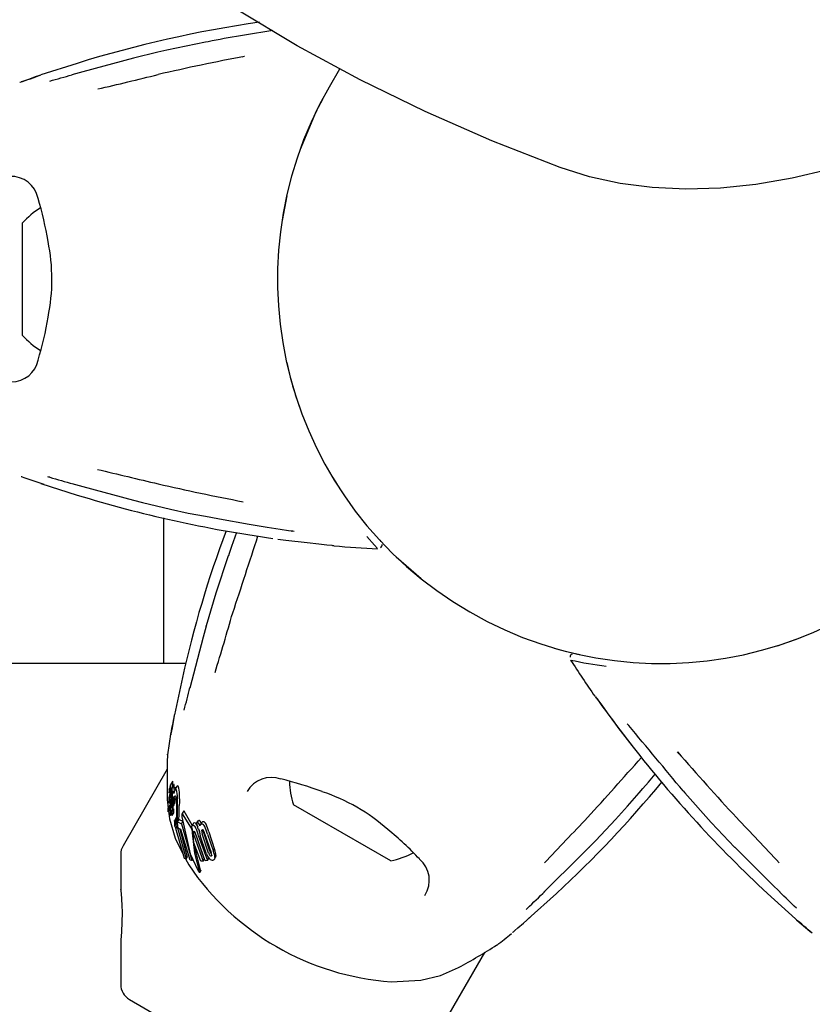
# Model space of a CAD drawing. Units: centimetres. Extents: x 6.03 to 13.71, y 5.01 to 14.4.
# Drawn here: x 9.64 to 9.73, y 11.15 to 11.26 of the extents above; entities that cross this region are included whole.
import ezdxf

# ---------------------------------------------------------------- set-up
doc = ezdxf.new("R2010")
doc.units = ezdxf.units.CM
doc.styles.add('SLDTEXTSTYLE0', font='TXT', dxfattribs={"width": 0.75})
doc.dimstyles.new('SLDDIMSTYLE2', dxfattribs={"dimtxt": 0.15875, "dimasz": 0.08, "dimexe": 0, "dimexo": 0.0625, "dimgap": 0.0396875, "dimtad": 2, "dimdec": 0, "dimlfac": 100, "dimrnd": 1e-09, "dimzin": 12, "dimdsep": 46, "dimtxsty": 'SLDTEXTSTYLE0', "dimblk1": 'DOT', "dimblk2": 'DOT', "dimsah": 1, "dimcen": 0.09, "dimse1": 1, "dimse2": 1, "dimadec": 0, "dimazin": 3, "dimtfac": 1, "dimtdec": 0, "dimtofl": 0, "dimtmove": 0, "dimatfit": 3, "dimldrblk": 'DOT', "dimfxl": 1, "dimfrac": 2, "dimtolj": 1, "dimtzin": 12, "dimarcsym": 0})
doc.dimstyles.new('SLDDIMSTYLE3', dxfattribs={"dimtxt": 0.15875, "dimasz": 0.25, "dimexe": 0, "dimexo": 0.0625, "dimgap": 0.0396875, "dimtad": 2, "dimdec": 0, "dimlfac": 100, "dimrnd": 1e-09, "dimzin": 12, "dimdsep": 46, "dimtxsty": 'SLDTEXTSTYLE0', "dimsah": 1, "dimcen": 0, "dimadec": 0, "dimazin": 3, "dimtfac": 1, "dimtdec": 0, "dimtofl": 0, "dimtmove": 0, "dimatfit": 3, "dimfxl": 1, "dimfrac": 2, "dimtolj": 1, "dimtzin": 12, "dimarcsym": 0})

# ---------------------------------------------------------------- blocks, each defined once
blk = doc.blocks.new('_Dot')
at = {"color": 0, "linetype": 'ByBlock', "lineweight": -2}
blk.add_line((-0.5, 0), (-1, 0), dxfattribs=at)
at = {"color": 0, "linetype": 'ByBlock', "const_width": 0.5}
blk.add_lwpolyline([(-0.25, 0, 1), (0.25, 0, 1)], format="xyb", close=True, dxfattribs=at)
blk = doc.blocks.new('_D_4')
at = {"color": 7, "linetype": 'Continuous', "lineweight": 0}
blk.add_line((12.1287263637, 14.1878293385), (7.3069480648, 14.1878293385), dxfattribs=at)
at = {"color": 7, "linetype": 'Continuous', "lineweight": 18, "xscale": 0.08, "yscale": 0.08, "rotation": 180}
blk.add_blockref('_Dot', (7.3069480648, 14.1878293385), dxfattribs=at)
at = {"color": 7, "linetype": 'Continuous', "lineweight": 18, "xscale": 0.08, "yscale": 0.08}
blk.add_blockref('_Dot', (12.1287263637, 14.1878293385), dxfattribs=at)
at = {"color": 7, "linetype": 'Continuous', "lineweight": 18, "insert": (9.5418892971, 14.392468819), "char_height": 0.15875, "attachment_point": 1, "style": 'SLDTEXTSTYLE0'}
blk.add_mtext('482', dxfattribs=at)
blk = doc.blocks.new('_D_12')
at = {"color": 7, "linetype": 'Continuous', "lineweight": 0}
blk.add_line((9.7868404858, 13.0749275485), (9.6256514506, 11.2490285658), dxfattribs=at)
at = {"color": 7, "linetype": 'Continuous', "lineweight": 18}
blk.add_solid([(9.7868404858, 13.0749275485), (9.7250111251, 12.8294135363), (9.8047012062, 12.8223785539)], dxfattribs=at)
at = {"color": 7, "linetype": 'Continuous', "lineweight": 18, "insert": (9.4873473076, 11.996080685), "char_height": 0.15875, "attachment_point": 1, "rotation": 84.95504859072653, "style": 'SLDTEXTSTYLE0'}
blk.add_mtext('183', dxfattribs=at)

msp = doc.modelspace()

# ---------------------------------------------------------------- linework, layer by layer
at = {"color": 7, "linetype": 'Continuous', "lineweight": 25}
for p, q in [((9.6621118733, 11.261505444), (9.6618167269, 11.2614462185)), ((9.6563076118, 11.2602811224), (9.6535091881, 11.2596059884)), ((9.6660570648, 11.2597500992), (9.6663368992, 11.2598113102)), ((9.64696273, 11.2589980685), (9.6427869276, 11.2576499011)), ((9.6773066214, 11.2583320268), (9.6761066214, 11.2562535658)), ((9.6403718694, 11.2568061951), (9.6403389829, 11.2567988871)), ((9.6712088962, 11.2436664452), (9.6706747739, 11.2408292696)), ((9.6406514506, 11.2311501928), (9.6406514506, 11.2405285658)), ((9.6406514506, 11.2275285658), (9.6406514506, 11.2311501928)), ((9.676499139, 11.2111371624), (9.6770469695, 11.2102830791)), ((9.6427869276, 11.2104072305), (9.64696273, 11.2090590631)), ((9.6569463674, 11.2064120874), (9.6569463674, 11.1895785658)), ((9.6618162167, 11.2066057455), (9.6624529528, 11.2064830966)), ((9.6645609874, 11.2023096974), (9.6644646885, 11.2020244315)), ((9.6838795114, 11.2019043546), (9.68674853, 11.1993872998)), ((9.6627191503, 11.1966708988), (9.6619046412, 11.1939098919)), ((9.7279510795, 11.1916305716), (9.7306752067, 11.1925865959)), ((9.6595588948, 11.1895785658), (8.7696440064, 11.1895785658)), ((9.6591578666, 11.1879364668), (9.6582375127, 11.1836460321)), ((9.6577606544, 11.1811326773), (9.65775054, 11.1811005428)), ((9.7165981422, 11.1791271278), (9.7164052147, 11.179338866)), ((9.6573867959, 11.1773298768), (9.6522846613, 11.1684927204)), ((9.6577477449, 11.1754944168), (9.6577194814, 11.1753950147)), ((9.6579931983, 11.1759254885), (9.6577555613, 11.1755138892)), ((9.658162507, 11.1755458626), (9.6579273805, 11.1751386115)), ((9.6584952906, 11.1753294692), (9.6582616357, 11.1749247671)), ((9.6576039011, 11.1746194899), (9.6577188836, 11.1748186453)), ((9.657727625, 11.1745784903), (9.6576799015, 11.1744958308)), ((9.6577051071, 11.1748761604), (9.6577057973, 11.1748743844)), ((9.6577734291, 11.1741921582), (9.6578692065, 11.1743580494)), ((9.6579819734, 11.1743848445), (9.6579669854, 11.1743097888)), ((9.7119577023, 11.1746038132), (9.7123822778, 11.1750939073)), ((9.7170505648, 11.1748328193), (9.7172494288, 11.1746068278)), ((9.657400483, 11.1738476816), (9.657516797, 11.1728292685)), ((9.6577618073, 11.1733115861), (9.6575574684, 11.1729576607)), ((9.6575789294, 11.1738580268), (9.6575791764, 11.1738616441)), ((9.6575941379, 11.1727583606), (9.6577587321, 11.173043446)), ((9.6576054768, 11.1734183508), (9.6578252514, 11.1737990117)), ((9.6576960678, 11.173832257), (9.6576732414, 11.1736950244)), ((9.6577006213, 11.1738614393), (9.6576960678, 11.173832257)), ((9.6577497207, 11.1729208326), (9.6577119833, 11.1728554695)), ((9.6577786988, 11.1732772785), (9.6578091615, 11.1735872734)), ((9.6578004453, 11.1727827454), (9.6579554541, 11.1730512286)), ((9.6578091615, 11.1735872734), (9.6578098218, 11.1735932418)), ((9.6578416839, 11.1733339689), (9.6578158445, 11.1730268595)), ((9.6578158445, 11.1730268595), (9.6579769589, 11.1733059179)), ((9.657927476, 11.1738336051), (9.6579846635, 11.1739326567)), ((9.657935568, 11.1738649592), (9.6579411751, 11.17389356)), ((9.6579757225, 11.1732962864), (9.6579780206, 11.1733141879)), ((9.657982414, 11.1728715954), (9.6581862528, 11.1732246547)), ((9.6580811064, 11.1736340792), (9.6579969601, 11.1729709307)), ((9.6579969601, 11.1729709307), (9.65820387, 11.1733293091)), ((9.6580385117, 11.1738649427), (9.6580387781, 11.1738689506)), ((9.6580811064, 11.1736340792), (9.6583055493, 11.1740228256)), ((9.6580842892, 11.173662989), (9.6580811064, 11.1736340792)), ((9.6580842892, 11.173662989), (9.6583092834, 11.1740526905)), ((9.6581245451, 11.1738733387), (9.6580842892, 11.173662989)), ((9.6582795679, 11.1738592545), (9.65820387, 11.1733293091)), ((9.6582795679, 11.1738592545), (9.6583055493, 11.1740228256)), ((9.6585785707, 11.173911506), (9.6585757631, 11.1740327951)), ((9.6832556158, 11.1667359872), (9.6719972855, 11.1732359872)), ((9.65754149, 11.1723970898), (9.6576795816, 11.1726362714)), ((9.6577450217, 11.1728688111), (9.6577460481, 11.1728671976)), ((9.6577572086, 11.1719741506), (9.6579149428, 11.1722473542)), ((9.6577818824, 11.1721823065), (9.6578202556, 11.1722487708)), ((9.6578228069, 11.1722513139), (9.6580133478, 11.1725813404)), ((9.6579167733, 11.1723453204), (9.6579244236, 11.1724022735)), ((9.6581274371, 11.1727662146), (9.6579328919, 11.1724292524)), ((9.6579728605, 11.1719738287), (9.6581578368, 11.1722942171)), ((9.65929987, 11.1725222486), (9.6591124775, 11.1721976752)), ((9.6601911504, 11.1705022311), (9.6591555247, 11.1721729569)), ((9.6602932045, 11.1708735648), (9.6593424762, 11.1724967664)), ((9.6584435144, 11.171737303), (9.6582684773, 11.17143413)), ((9.6582693157, 11.1714336459), (9.6582745159, 11.1714422862)), ((9.6582789364, 11.1710052497), (9.6584471444, 11.1712965946)), ((9.6584443568, 11.1717368166), (9.6584496964, 11.1717457077)), ((9.6584650986, 11.1706475933), (9.6586136, 11.1709048052)), ((9.6585305749, 11.170709196), (9.6586194018, 11.1708630487)), ((9.6585305749, 11.170709196), (9.6595909778, 11.1669329166)), ((9.6585844247, 11.1711147839), (9.6585925527, 11.171234467)), ((9.658669415, 11.1705030972), (9.6585844247, 11.1711147839)), ((9.6585925527, 11.171234467), (9.6587640233, 11.1715314628)), ((9.6585925527, 11.171234467), (9.6590514445, 11.1710256787)), ((9.6587640233, 11.1715314628), (9.6592191154, 11.1713160932)), ((9.6590514445, 11.1710256787), (9.6592191154, 11.1713160932)), ((9.6590514445, 11.1710256787), (9.6602574634, 11.1667614416)), ((9.6603860632, 11.1710344007), (9.6602242341, 11.1707541045)), ((9.6608380254, 11.1711315348), (9.6610035974, 11.1714183139)), ((9.6608380254, 11.1711315348), (9.6608666408, 11.1711352816)), ((9.6609659452, 11.1703988767), (9.6608380254, 11.1711315348)), ((9.660867873, 11.1708006354), (9.66091867, 11.1706696441)), ((9.6610035974, 11.1714183139), (9.6610321943, 11.1714220286)), ((9.6613777929, 11.1711438427), (9.6612166907, 11.1708648055)), ((9.6584068405, 11.1705740795), (9.6583455483, 11.1705799353)), ((9.6593907845, 11.1670094723), (9.6584042791, 11.1704730554)), ((9.6589648865, 11.1703696487), (9.658669415, 11.1705030972)), ((9.6588458274, 11.1704234213), (9.6597170013, 11.1671511955)), ((9.6600438871, 11.1668036228), (9.6589648865, 11.1703696487)), ((9.6604727897, 11.1688054715), (9.6603894862, 11.1698792704)), ((9.6604740835, 11.1697008407), (9.6615366513, 11.1667053152)), ((9.660606552, 11.1700410973), (9.6606230111, 11.169958791)), ((9.6606230111, 11.169958791), (9.6616604733, 11.1669197811)), ((9.6617956348, 11.1667305349), (9.6607261517, 11.169714083)), ((9.6609785927, 11.1704006257), (9.6609659452, 11.1703988767)), ((9.6610160826, 11.1696041617), (9.6620575583, 11.1667663839)), ((9.6618844581, 11.1676317829), (9.6612081986, 11.1696599164)), ((9.6621786483, 11.1676352777), (9.6614435168, 11.1698464492)), ((9.6623080252, 11.167859365), (9.6615924334, 11.1701043803)), ((9.6617221335, 11.1699075607), (9.6624598586, 11.1677008815)), ((9.6620443963, 11.1698251969), (9.6627294301, 11.1678121434)), ((9.6621920388, 11.1700809213), (9.6628595115, 11.1680374511)), ((9.7210129891, 11.1704183422), (9.7229968842, 11.1683324032)), ((9.6583051093, 11.169353347), (9.659254563, 11.1674877408)), ((9.6612883881, 11.1666913099), (9.6604727897, 11.1688054715)), ((9.6520167121, 11.1674927204), (9.6520167121, 11.1634004356)), ((9.6620904399, 11.1672382286), (9.6621814549, 11.166980979)), ((9.6630308491, 11.1673475518), (9.6629808523, 11.1671590637)), ((9.6595909778, 11.1669329166), (9.6593907845, 11.1670094723)), ((9.6595238657, 11.1669585808), (9.6598763979, 11.1662658811)), ((9.6595909778, 11.1669329166), (9.6597170013, 11.1671511955)), ((9.6602574634, 11.1667614416), (9.6600438871, 11.1668036228)), ((9.6602574634, 11.1667614416), (9.6603521065, 11.1669253682)), ((9.6615366513, 11.1667053152), (9.6612883881, 11.1666913099)), ((9.6615366513, 11.1667053152), (9.6616604733, 11.1669197811)), ((9.6620575583, 11.1667663839), (9.6617956348, 11.1667305349)), ((9.6620575583, 11.1667663839), (9.6621814549, 11.166980979)), ((9.6628610142, 11.1669409758), (9.6629854086, 11.1671564332)), ((9.6610026557, 11.165547048), (9.6609818011, 11.1655841058)), ((9.661127633, 11.16552743), (9.6611399542, 11.1654910623)), ((9.6611539654, 11.1653921424), (9.6612708615, 11.1655946124)), ((9.6612716413, 11.1656367623), (9.6612571212, 11.1656940015)), ((9.6991508655, 11.1600246968), (9.702406314, 11.1629669641)), ((9.7267965873, 11.1629669641), (9.7300520357, 11.1600246968)), ((9.6520167121, 11.1576701415), (9.6520167121, 11.1524401616)), ((9.6890041384, 11.1472927204), (9.6941036255, 11.1561252912)), ((9.6832797706, 11.1527539376), (9.6867392388, 11.1529368946)), ((9.6530167121, 11.1507081108), (9.6732361892, 11.1390343902))]:
    msp.add_line(p, q, dxfattribs=at)
at = {"color": 7, "linetype": 'Continuous', "lineweight": 25, "flags": 128}
for points in [[(9.7028354256, 11.2469420219), (9.6949184824, 11.250036615), (9.6872072389, 11.2534172757), (9.6797079228, 11.2570812738), (9.6724265909, 11.2610256501), (9.6653691237, 11.2652472189)], [(9.6618154842, 11.2614548249), (9.657345877, 11.2605316092), (9.6563076118, 11.2602811224)], [(9.6535022712, 11.2595893329), (9.6476311346, 11.2580168567), (9.6463490997, 11.2576499011)], [(9.6535074471, 11.2596122958), (9.6535041144, 11.2596084934), (9.6535022712, 11.2595893329)], [(9.7598699997, 11.2585332277), (9.7556124206, 11.2559192072), (9.7513013967, 11.2535490268), (9.7469574628, 11.2514339763), (9.7426013102, 11.2495841305), (9.7382536887, 11.2480083006), (9.7339353073, 11.2467139928), (9.7296667357, 11.2457073722), (9.7254683064, 11.2449932339), (9.7213600178, 11.2445749793), (9.7173614389, 11.2444546007), (9.7134916161, 11.2446326716), (9.7097689825, 11.2451083437), (9.7062112702, 11.2458793513), (9.7028354256, 11.2469420219)], [(9.6426520546, 11.2576039659), (9.6422568398, 11.257469699), (9.6413371102, 11.2571476696), (9.6406673909, 11.2569088784), (9.6405432242, 11.2568650475), (9.6404999577, 11.256850116), (9.6404950052, 11.2568484497)], [(9.6753589995, 11.2548177465), (9.674632865, 11.2534788784), (9.6727607298, 11.2490337843)], [(9.6404950262, 11.2112086798), (9.6404950162, 11.2112086795), (9.6405082217, 11.2112042007), (9.6405442427, 11.2111917302), (9.6406349703, 11.2111597623), (9.6408302667, 11.2110901991), (9.6412773032, 11.2109307384), (9.6420889185, 11.2106457675), (9.6431093663, 11.2102978886)], [(9.6463490997, 11.2104072305), (9.6476311346, 11.2100402748), (9.6535022712, 11.2084677987)], [(9.6535073876, 11.2084448431), (9.6535041144, 11.2084486381), (9.6535022712, 11.2084677987)], [(9.6535084829, 11.2084502485), (9.6545475692, 11.2081773328), (9.6577817738, 11.2074414503)], [(9.6577817738, 11.2074414503), (9.6598166564, 11.2069784509), (9.6618148591, 11.2065944731)], [(9.6624529528, 11.2064830966), (9.6634451257, 11.206291983), (9.6668888796, 11.2056925492), (9.6689705619, 11.2053582562), (9.6704460977, 11.2051262799), (9.6714060101, 11.2049678657), (9.6717147128, 11.2049106995), (9.6718100622, 11.204890852), (9.6718557295, 11.2048802679), (9.6718581995, 11.2048796493)], [(9.6654216472, 11.2047336184), (9.6648288674, 11.2031032377), (9.6645609874, 11.2023096974)], [(9.6701800347, 11.2039711811), (9.67111219, 11.2038446341), (9.6735735393, 11.2035489282), (9.6749432508, 11.2033984608), (9.6758709737, 11.2033013303), (9.6764128113, 11.2032436784), (9.6764929253, 11.203234253), (9.6765050798, 11.2032326885), (9.6765046398, 11.2032327518)], [(9.6817013254, 11.202876273), (9.6813655067, 11.2032534371), (9.6804801445, 11.2042616714)], [(9.6819635482, 11.2038536635), (9.6821121467, 11.2036929823), (9.6821055093, 11.203700118)], [(9.6644566015, 11.2020276206), (9.663021355, 11.1976953062), (9.6627191503, 11.1966708988)], [(9.6644800737, 11.2020340449), (9.6644594787, 11.2020325761), (9.6644544982, 11.2020280989)], [(9.6619155873, 11.1938955078), (9.6615532838, 11.1926110819), (9.6600185987, 11.1867309636)], [(9.6619155873, 11.1938955078), (9.6618999154, 11.1939066843), (9.661898285, 11.193911463)], [(9.7021420373, 11.1913604803), (9.7033986818, 11.1910134467), (9.7051078558, 11.1906050543)], [(9.7070517815, 11.1855544689), (9.707015396, 11.1855946673), (9.7069929946, 11.1856215029), (9.7069828952, 11.185634044), (9.7069796666, 11.1856381446), (9.7069822678, 11.1856347563), (9.706995215, 11.1856176404), (9.7070261338, 11.1855761526), (9.7071001843, 11.1854754576), (9.7072656009, 11.1852482835), (9.7076403229, 11.1847313139), (9.7082648029, 11.1838741918), (9.7092419123, 11.1825508605), (9.7106218594, 11.1807294815), (9.711146796, 11.1800636546)], [(9.6582098573, 11.1835062611), (9.6581285284, 11.1830968615), (9.6579475492, 11.1821393377), (9.6578194888, 11.1814399481), (9.6577953641, 11.1813105012), (9.6577866619, 11.1812655655), (9.6577856287, 11.1812604434)], [(9.6574369813, 11.1789998089), (9.6574399298, 11.1790667617), (9.6574029143, 11.1780990211), (9.6573741163, 11.1767248285), (9.6573769448, 11.1749436148), (9.657400483, 11.1738476816)], [(9.7123822778, 11.1750939073), (9.7130438734, 11.1758575974), (9.7138106249, 11.1767754613)], [(9.6577873518, 11.1755104847), (9.6577675804, 11.1755295743), (9.6577579522, 11.1755125088)], [(9.6580248992, 11.1759219288), (9.6580052646, 11.1759412608), (9.6579955508, 11.1759241303)], [(9.6580350623, 11.1753251218), (9.6580366777, 11.1753552151), (9.6580426943, 11.1755232416)], [(9.6581809122, 11.1755548959), (9.6581715475, 11.1755583628), (9.6581639992, 11.1755450011)], [(9.6581834254, 11.1749831073), (9.6581866157, 11.1750368836), (9.6581956887, 11.1752914726)], [(9.6583524716, 11.1752400286), (9.6583367214, 11.1752442078), (9.658326213, 11.175225568)], [(9.6586704659, 11.1753964574), (9.658557129, 11.1754140561), (9.65850477, 11.1753239962)], [(9.6576012244, 11.1746191947), (9.6576027251, 11.1746178975), (9.6576049604, 11.1746220767), (9.6576128882, 11.1746519454), (9.6576188155, 11.1746771724)], [(9.6576188155, 11.1746771724), (9.6576460385, 11.1747867722), (9.6576834412, 11.1748839365), (9.6577006385, 11.1748850006), (9.6577051071, 11.1748761604)], [(9.6577707442, 11.1741916507), (9.657772365, 11.1741907182), (9.6577741955, 11.1741939227), (9.6577787399, 11.1742107021), (9.6577925712, 11.1742795937)], [(9.6578639177, 11.1740892099), (9.6578593452, 11.1740361453), (9.6578407171, 11.1738625814)], [(9.6578961474, 11.1738638179), (9.6579105641, 11.174011548), (9.6579350785, 11.1743126673)], [(9.6581245451, 11.1738733387), (9.6581884179, 11.1741121119), (9.6582597576, 11.1742561429), (9.6583286463, 11.1742653005), (9.6583398278, 11.1742539438)], [(9.6584366227, 11.174991429), (9.6583231523, 11.1750087634), (9.6582239507, 11.1748376482), (9.6581404034, 11.1745425555)], [(9.6583398278, 11.1742539438), (9.6584043421, 11.1740950509), (9.6584416759, 11.1738974803)], [(9.6588052365, 11.1739036194), (9.658806662, 11.1740276751), (9.6588039728, 11.1744280658)], [(9.7092167297, 11.1715277245), (9.7106351402, 11.1730584848), (9.7119667868, 11.1745970026)], [(9.717241195, 11.1745997949), (9.7172398046, 11.1746063495), (9.71724883, 11.1746249196)], [(9.7172425967, 11.1746014484), (9.7202769286, 11.1711922628), (9.7210129891, 11.1704183422)], [(9.6575810727, 11.1727364244), (9.6575670819, 11.1727084505), (9.6575589536, 11.1726634205), (9.6575542007, 11.1725956766), (9.6575492936, 11.1724577493), (9.6575461872, 11.1724191838), (9.6575427327, 11.1724005212), (9.6575383746, 11.1723935202), (9.6575304623, 11.172401214), (9.657521751, 11.1724274164), (9.6575145977, 11.1724698341), (9.6575079089, 11.1725413791), (9.6575042988, 11.1726238516), (9.657505101, 11.1727018823), (9.6575109428, 11.1727894379), (9.6575206263, 11.1728553218), (9.6575559051, 11.17295488), (9.6575709297, 11.1729764252), (9.657582375, 11.1729829313), (9.657593859, 11.172971013), (9.6575980294, 11.1729520914), (9.657601075, 11.1729226424), (9.65760328, 11.1728768265), (9.6576034602, 11.1728424781), (9.6576022125, 11.1728099879), (9.6575996013, 11.1727811697), (9.6575958424, 11.1727627463), (9.6575882741, 11.1727508233), (9.6575882741, 11.1727508233)], [(9.6576732414, 11.1736950244), (9.6576474216, 11.1735615041), (9.6576061548, 11.1734195992), (9.6575908905, 11.1734061932), (9.6575839498, 11.1734143916)], [(9.657634421, 11.1738273172), (9.6576286496, 11.1738304796), (9.6576283684, 11.1738311164), (9.6576283336, 11.1738311993), (9.6576283162, 11.1738312415), (9.6576282496, 11.1738314387), (9.6576280292, 11.1738326598), (9.6576278174, 11.1738357489), (9.6576277523, 11.1738436307), (9.6576282435, 11.1738615926)], [(9.6576478791, 11.17386156), (9.6576380796, 11.1738322588), (9.6576375011, 11.1738314776)], [(9.6578098218, 11.1735932418), (9.6578251258, 11.173725723), (9.6578407171, 11.1738625814)], [(9.6578961474, 11.1738638179), (9.6578679817, 11.1735959548), (9.6578416839, 11.1733339689)], [(9.6579189335, 11.1738856901), (9.657919316, 11.1738671586), (9.6579194237, 11.1738644658)], [(9.6579969601, 11.1729709307), (9.6579901072, 11.1729058879), (9.6579854998, 11.1728809335), (9.6579797629, 11.1728678118), (9.657972719, 11.1728695323), (9.6579710327, 11.1728715002)], [(9.6580405467, 11.1729722843), (9.658043366, 11.1729301453), (9.6580451828, 11.1728264809)], [(9.6584868491, 11.1734299934), (9.6584537854, 11.1738038644), (9.6584416759, 11.1738974803)], [(9.6588052365, 11.1739036194), (9.6587996522, 11.1735371583), (9.6587938113, 11.1731597128)], [(9.6575516534, 11.1725240761), (9.6576550826, 11.1716184787), (9.6583051093, 11.169353347)], [(9.6576816044, 11.1727386743), (9.6576866077, 11.1727737785), (9.6577076101, 11.1728461223), (9.6577333207, 11.1728770376), (9.6577450217, 11.1728688111)], [(9.6578495412, 11.1724876197), (9.6578495023, 11.172436329), (9.6578461858, 11.172374699), (9.6578363049, 11.1722990736), (9.6578219483, 11.1722498676), (9.6578169742, 11.1722466445), (9.6578159086, 11.1722476009)], [(9.6579331544, 11.1724291009), (9.6579335847, 11.172430423), (9.6579429823, 11.1724341995), (9.6579451605, 11.1724321316)], [(9.6579733842, 11.1719750901), (9.6579680905, 11.1719703969), (9.6579625832, 11.1719768942), (9.6579559209, 11.1719957965), (9.6579493412, 11.1720280333), (9.6579482241, 11.172035553)], [(9.6581274423, 11.1727662115), (9.6581274513, 11.1727662391), (9.6581365868, 11.1727714414), (9.6581395181, 11.1727687688)], [(9.6590990215, 11.1718290134), (9.6600565853, 11.1675548345), (9.6609818011, 11.1655841058)], [(9.6591555247, 11.1721729569), (9.6591315851, 11.1722079684), (9.6591175845, 11.1722051516), (9.6591059871, 11.1721803193), (9.659101542, 11.1721612212)], [(9.6593424762, 11.1724967664), (9.6593232722, 11.1725300129), (9.6593089733, 11.172533283), (9.6593012606, 11.1725214458)], [(9.6582395706, 11.1713378642), (9.6582549179, 11.1713998513), (9.6582640325, 11.171424868)], [(9.6584042791, 11.1704730554), (9.6584446067, 11.1704958643), (9.6584797531, 11.1705494822), (9.6585305749, 11.170709196)], [(9.6585501171, 11.1710361549), (9.6585103997, 11.1707944107), (9.6584464529, 11.1706583584)], [(9.6613778138, 11.1711438307), (9.6613993956, 11.1711775968), (9.6614228206, 11.1712067949)], [(9.7062063675, 11.1683312726), (9.7069623344, 11.1690947624), (9.7092167297, 11.1715277245)], [(9.661127633, 11.16552743), (9.6605861256, 11.167633452), (9.6603264764, 11.1699962389)], [(9.6610021662, 11.1704457256), (9.6611139888, 11.1700571482), (9.6611632119, 11.1698589972)], [(9.6613968035, 11.1702002821), (9.6614112359, 11.1702777614), (9.6614493282, 11.1703307464), (9.6614742857, 11.170341017)], [(9.6615924334, 11.1701043803), (9.6615554382, 11.170308378), (9.661555238, 11.1703107922)], [(9.6612571212, 11.1656940015), (9.6607196511, 11.167842689), (9.660676295, 11.1682779532)], [(9.6625178862, 11.1675399064), (9.6624752848, 11.167572199), (9.6624616951, 11.1675866338)], [(9.662544805, 11.1674153711), (9.6625371773, 11.1673495393), (9.66249454, 11.167303626), (9.6624801231, 11.1672990081)], [(9.7009319516, 11.1631096283), (9.7052569408, 11.1673787637), (9.7061881346, 11.1683347407)], [(9.7061881346, 11.1683347407), (9.7062056497, 11.1683267567), (9.7062105663, 11.1683276853)], [(9.7229922923, 11.1683277417), (9.7229972516, 11.1683267567), (9.7230147667, 11.1683347407)], [(9.7230147667, 11.1683347407), (9.7273121393, 11.1640364253), (9.7282709497, 11.1631096283)], [(9.6629053273, 11.1671301417), (9.6628515662, 11.1669254638), (9.6627833959, 11.1668576162), (9.6626972981, 11.1668218895)], [(9.6611399542, 11.1654910623), (9.661155792, 11.1654262795), (9.6611509757, 11.1653880192), (9.6611364705, 11.1653883432)], [(9.6612716413, 11.1656367623), (9.6612727505, 11.1656288433), (9.6612685412, 11.165595952)], [(9.6520175793, 11.1634004356), (9.6520167761, 11.1634091351), (9.6520292734, 11.1632736093), (9.6520589484, 11.1629295951), (9.6521010169, 11.16236424), (9.6521458675, 11.1615466516), (9.6521676902, 11.1608453056)], [(9.6521676902, 11.1608453056), (9.6521622236, 11.1595746206), (9.6521117857, 11.1585930234), (9.6520543442, 11.1579594104), (9.6520208458, 11.1576694631), (9.6520209297, 11.1576701415)], [(9.6973108394, 11.1584405767), (9.6973108347, 11.1584405678), (9.6973213162, 11.1584497647), (9.6973501265, 11.1584747246), (9.6974231752, 11.1585373131), (9.6975810669, 11.1586716631), (9.6979426822, 11.1589790777), (9.6985952819, 11.1595394718), (9.6994067778, 11.160249266)], [(9.7301592533, 11.159930861), (9.7304731392, 11.1596557284), (9.7312118897, 11.1590202338), (9.7317535486, 11.1585596355), (9.7318535905, 11.1584740195), (9.7318881549, 11.1584440153), (9.7318920742, 11.1584405595)], [(9.6867392388, 11.1529368946), (9.6889913637, 11.1534948653), (9.69108376, 11.1544006326)]]:
    msp.add_lwpolyline(points, dxfattribs=at)
at = {"color": 7, "linetype": 'Continuous', "lineweight": 25}
for centre, radius, start, end in [((9.687841396, 11.1269251009), 0.1382545988989682, 98.2186745659, 107.1981207506), ((9.6957274068, 11.0888503728), 0.1758970656446352, 98.5361880498, 101.0175182805), ((9.7165279668, 10.9968808205), 0.2676750663086174, 100.8072165537, 102.9917950971), ((9.6093512288, 11.3494792685), 0.0977270620629006, 288.5070409742, 290.0069099193), ((9.620252268, 11.3448986348), 0.0910497985743747, 284.9920459706, 286.6837924431), ((9.6464131904, 11.2576097945), 7.56053240913e-05, 106.7618807161, 147.9625424763), ((9.5624470933, 11.6345638699), 0.3883799956772321, 282.9304867862, 283.9917962218), ((9.7146014506, 11.2340285658), 0.0444500000000013, 150, 330), ((9.6393361983, 11.2427431929), 0.0031843690077865, 11.5400196947, 92.258026635), ((9.6029927159, 11.2315304403), 0.0412075971770108, 9.6062537575, 16.7131198734), ((9.6478545756, 11.2340285658), 0.0097023198136134, 121.8002720982, 137.9373442183), ((9.6222763937, 11.2340072127), 0.0217837449838477, 348.4613197246, 11.6386346364), ((9.6069006232, 11.2355935445), 0.037199671114786, 342.9262148555, 350.8050944156), ((9.6478545756, 11.2340285658), 0.009702319813613, 222.0626557817, 238.2723796256), ((9.6393816568, 11.225281331), 0.0031338850188185, 270.2911499243, 348.898541095), ((9.7146014506, 11.2340285658), 0.0444500000000294, 192.5226288229, 199.7292119899), ((10.1965821052, 13.4800896248), 2.333147170575355, 256.4347473633, 256.6118666469), ((9.643446581, 11.2097848621), 0.0013721736327277, 74.5028589799, 83.6646557215), ((9.8890561184, 12.0706426116), 0.8938374817819567, 254.0751334814, 254.2545515119), ((9.7277261196, 11.5249336094), 0.3225793941479295, 257.216677665, 258.998035202), ((9.6895695571, 11.3478748605), 0.1452073253689663, 252.937143497, 262.0963300402), ((9.7803533216, 11.1611835104), 0.1241130894671867, 159.3597972441, 167.5520237775), ((9.6713267895, 11.2023718145), 0.0025645761714375, 73.2058137069, 79.4764832073), ((7.9895889178, 11.7483227026), 1.764259801787484, 341.7363182974, 342.0407085689), ((9.6768040067, 11.2051434244), 0.0019343311693907, 261.1009060035, 265.5060389269), ((9.6884721549, 11.3426892516), 0.1400000000000006, 265.1742228929, 267.2349732684), ((9.6817707615, 11.2033440055), 0.0004757016142519, 307.5682590434, 0.8527717647), ((9.2916562506, 11.3025249599), 0.3883740162979439, 342.9304812309, 343.9918045371), ((9.7043751136, 11.1903005237), 0.000401263001362, 113.9972284338, 177.633287525), ((9.7160326882, 11.2464718109), 0.0577635931846578, 258.0187369416, 262.1738263719), ((9.8217690128, 11.2657302748), 0.1400000000000009, 212.7647004679, 214.8257314279), ((9.5714110194, 11.2077546912), 0.0910493266883194, 344.9920446115, 346.6837909425), ((9.6600853649, 11.1867664111), 7.55926484338e-05, 166.7231346482, 207.964726216), ((9.8454574691, 11.2847237537), 0.1702797100780994, 215.5350658987, 217.923900565), ((9.7084845524, 11.1868521864), 0.001933891081972, 214.4935006131, 222.4840539536), ((9.5619930982, 11.2006045513), 0.097727062215913, 348.5070409755, 350.0069099182), ((9.7091443508, 11.1810309983), 0.0021205301610178, 40.3487448729, 47.4254479366), ((7.5729050041, 9.3998296694), 2.78352229510975, 39.6192174504, 39.8219131896), ((9.7367195155, 11.1684013957), 0.0800000000000006, 170.8650210755, 172.3858212472), ((9.8257700756, 11.269327393), 0.1452869307044188, 217.9061845545, 227.0603419083), ((9.4155945768, 11.438250409), 0.3941467080719663, 317.4553796809, 318.8143204659), ((9.9190141645, 11.3542708505), 0.2676750664243201, 220.8072165542, 222.9917950966), ((9.6694456047, 11.173192451), 0.0032068678246155, 70.0944129259, 151.0369328022), ((9.6621574714, 11.1742312313), 0.004588043955071, 165.3060580179, 169.0418973099), ((9.6562996722, 11.1752362475), 0.0015127447707712, 355.4451152624, 10.4445881666), ((9.656494419, 11.1756538762), 0.0015537766524704, 355.1771320047, 9.9341843817), ((9.6571307033, 11.1753638592), 0.0010674425928436, 356.1116135563, 10.3095792339), ((9.6580726117, 11.1751358917), 0.0002986068838381, 355.6139762368, 20.4104151324), ((9.6567125058, 11.1746331255), 0.0021014955817419, 354.4002853217, 21.2988621424), ((9.6603399108, 11.1343271933), 0.0431075982950639, 69.6651483003, 76.3171668035), ((9.6812280131, 11.1762240764), 0.0097023198136132, 181.801196819, 197.9373442183), ((9.6119340507, 11.2607729325), 0.133233771578762, 312.7693755108, 320.4060821016), ((9.6587976977, 11.1739482661), 0.0012215962424764, 151.2621287701, 184.0661883299), ((9.6578561894, 11.1746592481), 0.0002580919481249, 176.5209548668, 188.927838328), ((9.6597861827, 11.174611429), 0.0021885304583128, 175.0115490443, 178.3378333065), ((9.6593669015, 11.1746721051), 0.0017657241763353, 168.9265679199, 175.7899470403), ((9.6581191289, 11.1739498323), 0.000489887565818, 148.7687983194, 184.5711528372), ((9.6491557957, 11.1768105861), 0.0086670909340333, 348.0178806091, 348.6398251813), ((9.6551743983, 11.1744150548), 0.0025346526152294, 347.3866251471, 355.2198472373), ((9.6486312971, 11.1752443812), 0.009174157708864, 351.3300016699, 355.7119745416), ((9.656650155, 11.1746396411), 0.001081427308607, 354.4799063871, 12.5368815359), ((9.6580272378, 11.1742407842), 0.0002611571267158, 176.7020373488, 190.8441237068), ((9.6598120464, 11.1742309933), 0.0020456837015595, 175.5385467325, 179.3049641002), ((9.6596809108, 11.1742365937), 0.0019145153760675, 170.0034596122, 175.40036365), ((9.6476870524, 11.1753422516), 0.0101231130533694, 355.5591855256, 358.7199795737), ((9.6586123829, 11.1746656099), 0.0008226225026893, 144.1289674977, 186.7492303321), ((9.6581651094, 11.1743047361), 0.0003733855771043, 144.6491393542, 183.8610147828), ((9.6573182157, 11.1743879698), 0.0005583733992052, 356.733301487, 13.7587676943), ((9.653872888, 11.1743988248), 0.0040030212980983, 355.5640099118, 359.3892006922), ((9.6600442526, 11.1738553471), 0.0021263951484801, 167.6598721187, 175.4340281663), ((9.6480554224, 11.1750663856), 0.0099083649237919, 355.6373595574, 358.9626036205), ((9.6569168358, 11.1749521261), 0.0010473546141653, 356.4346747743, 10.758530519), ((9.6582547828, 11.1740167058), 0.0002917026098615, 139.0804457399, 182.6270634724), ((9.6585306775, 11.174464471), 0.0005544515357527, 137.8882529376, 188.2569771918), ((9.6577406419, 11.1741167132), 0.0003075123953506, 355.8738599896, 17.2240928008), ((9.6548562991, 11.1741029356), 0.0031910690701465, 355.7950151317, 359.850099589), ((9.6575362937, 11.1746468956), 0.0006130540967185, 350.2007105454, 17.9935820066), ((9.6565327738, 11.1742256811), 0.0020520746395071, 354.6064867547, 21.9105068605), ((9.6684562251, 11.1540599058), 0.0217862058668954, 48.4625934648, 71.637532465), ((9.658144523, 11.1735422857), 0.0005749776262083, 177.1156619145, 192.8519911364), ((9.6611282866, 11.1736073754), 0.0035581965683427, 175.9605469064, 180.5822248152), ((9.6599202267, 11.1737671761), 0.0022939270918671, 176.4105939462, 177.6410783306), ((9.684156444, 11.1710889118), 0.026470196617524, 175.8942137925, 176.1479293686), ((9.6703582211, 11.1720776033), 0.0126365977021642, 174.5523311094, 175.886172807), ((9.6689398069, 11.1721852683), 0.0111553734293808, 176.0914471551, 176.9297932381), ((9.6429356902, 11.1739876161), 0.0149111382584593, 355.9930586489, 356.305750947), ((9.6597716258, 11.173879629), 0.0018527022875105, 175.5113996539, 179.8125544008), ((9.6580331574, 11.1738644802), 0.000113733678149, 180.007261226, 196.2521058647), ((9.6579027452, 11.1738585065), 3.34511252545e-05, 309.379920055, 11.1221450726), ((9.6618585855, 11.1731580604), 0.003985857960018, 167.756396088, 169.3664265828), ((9.6593323776, 11.1730362887), 0.0013772092932348, 178.9203311638, 184.1620553881), ((9.6598745241, 11.1730136114), 0.0019197272936384, 171.5325513066, 178.548515552), ((9.6581241274, 11.1729339559), 0.000165344178431, 179.1759051823, 202.1932463503), ((9.6446922617, 11.1750521034), 0.0133989454946537, 352.5474314095, 354.916868227), ((9.6578577114, 11.1733344787), 0.0003461971758702, 341.5236002727, 359.1443933679), ((9.6405018009, 11.1723363168), 0.0180182709190655, 0.9121037016, 3.4798894948), ((9.5490747946, 11.1720381293), 0.1095197997393979, 0.4037839712, 0.9801133445), ((9.6401492577, 11.1730028483), 0.0186452135190231, 355.3018658198, 0.4820422575), ((9.6583946898, 11.1726776568), 0.0007156912488757, 175.1092130598, 180.8909222117), ((9.6592009919, 11.1726711355), 0.0015219138199159, 180.1734362466, 184.6869587441), ((9.6578302489, 11.1725503999), 0.0001461264626471, 181.4205493347, 200.1799108894), ((9.6577321128, 11.1725276619), 4.78358794307e-05, 215.3422602951, 237.9215898974), ((9.6576162684, 11.1723555186), 0.0001596896599914, 46.7115964339, 55.5041344418), ((9.6621029788, 11.1723403073), 0.0043791890956515, 178.2798799878, 182.5615226623), ((9.659343024, 11.1722012078), 0.0016158507824439, 182.0079230375, 186.8243840105), ((9.657856387, 11.1720152291), 0.0001179196686109, 182.9298563505, 203.2247273793), ((9.65746888, 11.1721224555), 0.0003186732782925, 331.1579931227, 10.8251748422), ((9.6731520105, 11.1719885979), 0.0153713487048408, 178.6820192155, 179.2779436578), ((9.6455799428, 11.1685279529), 0.0127869047723326, 17.2043120209, 17.3549102302), ((9.65832649, 11.1724556981), 0.0005513599368683, 195.3157589302, 202.1742898568), ((9.6571761894, 11.1725272501), 0.0006745170665267, 356.6317207177, 22.2582921585), ((9.6585004247, 11.1722809369), 0.0005871918291973, 173.7050684277, 192.8349099278), ((9.6575857078, 11.1720502864), 0.0003565678221104, 8.5871136634, 16.3223537445), ((9.6543822207, 11.1715485008), 0.0035991110892141, 7.7774533099, 8.8710925968), ((9.6576201085, 11.1722922082), 0.0003538889175278, 2.1281569507, 23.2901689088), ((9.6571583386, 11.172141131), 0.0008317866014583, 348.4852821474, 11.3866494327), ((9.6574825549, 11.1727756935), 0.0005649154869922, 339.8954949882, 5.1580101106), ((9.6577933064, 11.1726323791), 0.0003721084365806, 0.7518533472, 21.5019152417), ((9.6572677267, 11.1724847126), 0.000910526085763, 348.0067658012, 9.6448032448), ((9.6443196173, 11.1722593599), 0.014202831044793, 357.2186254159, 1.4676951543), ((9.6430376594, 11.172288728), 0.0155629458616444, 355.3835947962, 1.9192578793), ((9.6605042986, 11.1719844648), 0.0014138489807019, 172.8182115476, 186.3123838048), ((9.6591227982, 11.1711699211), 0.0008990527597912, 169.2339001967, 182.8978962204), ((9.6598881565, 11.1711570831), 0.0016635811287958, 181.1233652867, 187.6625148097), ((9.6599552585, 11.1711466439), 0.0017287997014658, 187.0230854346, 193.9769964276), ((9.6598972482, 11.1712074592), 0.0016308960693057, 172.0773815508, 187.1222466293), ((9.6582735777, 11.1714338465), 8.4916986732e-06, 349.1958975393, 83.6564716814), ((9.6586024015, 11.1707869082), 0.0003298656258248, 190.0960924559, 218.861938171), ((9.6591539078, 11.1710367823), 0.0008755394415526, 182.0639539519, 187.5805641098), ((9.6585269642, 11.1709488902), 0.0002425206289417, 186.5368961879, 193.3921904236), ((9.6583965753, 11.1709142871), 0.0001077183228837, 191.5503763769, 225.5928804263), ((9.6576587993, 11.1713937641), 0.0008650937538213, 319.9690541258, 11.765765397), ((9.6595810068, 11.1714908195), 0.001150377023895, 167.7260382254, 189.7201386537), ((9.6593626672, 11.1713151383), 0.0009157105761924, 181.1603544317, 186.56572379), ((9.6584485002, 11.171737176), 8.6151802354e-06, 347.9259596545, 82.01872749), ((9.6587048685, 11.1712348939), 0.0002530908038042, 185.5461496158, 192.2643327313), ((9.660398017, 11.1706433445), 0.0002098219252872, 97.6619337036, 171.760757879), ((9.6591121345, 11.1700712059), 0.0012350003052424, 11.4418595202, 29.1840888407), ((9.6602416849, 11.1703765002), 0.0004918371764381, 17.8235806428, 74.8721031309), ((9.6605367856, 11.1709719601), 0.0001613814238004, 91.3956130704, 157.5793510924), ((9.6603969859, 11.1706614344), 0.0004910311177716, 16.4684346365, 73.9365536773), ((9.6608856145, 11.1709568762), 0.0001794115791432, 35.8330408947, 96.0706689905), ((9.6603409459, 11.1705172408), 0.0008791651358399, 17.6879588218, 38.2816756016), ((9.6610502349, 11.1712476501), 0.0001753093028079, 34.2101770453, 95.9066288672), ((9.6615935371, 11.1706386788), 0.0004398162349831, 139.1148456615, 160.6564181312), ((9.6604774394, 11.1708056585), 0.0008985535299161, 16.5611202711, 36.9834527491), ((9.6614132997, 11.1707919216), 0.0002032592916664, 102.9717350482, 138.5177024792), ((9.6613641149, 11.1706125799), 0.0003774307880843, 15.86383638, 89.4597031558), ((9.6615766318, 11.1710722149), 0.0002043763402165, 103.1796469581, 138.8150708662), ((9.6615241524, 11.1708990092), 0.000372245193147, 14.0714628229, 89.0948221843), ((9.6580414665, 11.1689010858), 0.0041082147315563, 12.9994828289, 26.2134419961), ((9.6580088286, 11.1691744439), 0.0042802978187652, 12.226630362, 25.0906897569), ((8.0100328587, 12.7748583945), 2.33371644084102, 316.4347650372, 316.6118374342), ((9.4438048809, 10.901991375), 0.388379995594833, 42.9304867861, 43.9917962219), ((9.659657246, 11.1701473934), 0.000641064500058, 11.0884326277, 33.608374345), ((9.6589235285, 11.169931237), 0.0014044529536739, 2.6527532828, 13.9865662374), ((9.6578557019, 11.1697066112), 0.0025410896873338, 11.4007942717, 13.8801405823), ((9.6582297546, 11.1697662333), 0.0021626876722784, 2.9960413278, 11.8112709015), ((9.6605352192, 11.1700380232), 0.000102752365543, 110.0407304037, 193.2485119229), ((9.6616083245, 11.1700006824), 0.0011732040918912, 179.3264001535, 194.8076599316), ((9.6604617245, 11.169975415), 0.000163678716752, 16.3936807594, 76.4738700411), ((9.6595006278, 11.1694585932), 0.001251872121694, 11.776009001, 26.7270432898), ((9.6557258197, 11.1683613424), 0.0054342874957729, 13.2205225143, 23.4860406507), ((9.6609876462, 11.1703287906), 7.24033486306e-05, 39.9875524957, 97.1832297748), ((9.6607809095, 11.17015733), 0.0003409892025067, 20.0989229261, 39.7383617581), ((9.6634273227, 11.1704096706), 0.0023301134681075, 183.3254093673, 189.8549799342), ((9.6654672661, 11.1707734495), 0.0044022280507877, 189.9755601983, 194.6520063976), ((9.662615225, 11.170181139), 0.0012185718051953, 179.0998771464, 195.9416003624), ((9.6614712817, 11.170199919), 0.0001411299762758, 18.8192554421, 88.780335665), ((9.6602496837, 11.1695858225), 0.0015071907386971, 12.3257110078, 25.9540684512), ((9.6580510201, 11.1399982273), 0.0392439428714441, 43.3898326491, 50.7055434574), ((9.6540167121, 11.1674927204), 0.0019999999999993, 150, 180), ((9.6637368349, 11.1683458206), 0.0019852328444564, 201.0802075029, 223.0695663219), ((9.663050778, 11.1679593601), 0.0009303974821072, 200.3850090494, 219.6337002786), ((9.6631883211, 11.168175708), 0.0009354110353231, 199.7663984795, 219.0316097126), ((9.6624667615, 11.1674624117), 0.0001639489980131, 216.0708843532, 274.6746868563), ((9.6615848307, 11.1672851471), 0.0009687666560773, 7.7252252605, 25.4128557024), ((9.6612224973, 11.1670598016), 0.0016842994546641, 2.3934938371, 26.5308338876), ((9.6613188604, 11.1672886023), 0.001713003384475, 1.9721093013, 25.9225312206), ((9.6812280131, 11.1762240764), 0.0097023198136126, 282.0626557817, 298.2717798055), ((9.6854782249, 11.1835856591), 0.0309100024920486, 214.0785695582, 265.9214304418), ((9.6626346212, 11.1672543439), 0.0004369728022512, 217.2028620933, 278.2466270128), ((9.6844533347, 11.1644933528), 0.0032507707634303, 327.5406622514, 49.1281030795), ((9.6614296922, 11.165771345), 0.0004823581538975, 207.7102909197, 232.5627504667), ((9.0772997569, 11.8034177739), 0.8938374972977732, 314.0751334829, 314.2545515103), ((9.7282736377, 11.1631851859), 7.56053240796e-05, 226.7618807109, 267.9625424794), ((9.6657597457, 11.0968847423), 0.091049798591974, 44.9920459708, 46.683792443), ((9.7000196791, 11.1602847892), 0.0013721736311204, 134.5028589742, 143.6646557266), ((9.66724332, 11.0851538485), 0.0977270622235047, 48.5070409755, 50.0069099181), ((9.6467076218, 11.2203697868), 0.0800000000000002, 307.6148267549, 309.1349468215), ((9.6582698256, 11.2154074047), 0.0692717874737174, 298.2746363268, 302.5371253134), ((9.6540167121, 11.1524401616), 0.0019999999999993, 180, 240)]:
    msp.add_arc(centre, radius, start, end, dxfattribs=at)

# ---------------------------------------------------------------- dimensions: what is measured, and where the dimension line sits
at = {"color": 7, "linetype": 'Continuous', "lineweight": 18}
dim = msp.add_linear_dim(base=(7.3069480648, 14.1878293385), p1=(12.1287263637, 11.2369707635), p2=(7.3069480648, 10.1959256822), dimstyle='SLDDIMSTYLE2', dxfattribs=at)
dim.commit()
dim.dimension.update_dxf_attribs({"geometry": '_D_4', "text_midpoint": (9.7178372142, 14.1878293385), "dimtype": 160})
dim = msp.add_radius_dim(center=(9.6256514506, 11.2490285658), mpoint=(9.7868404858, 13.0749275485), dimstyle='SLDDIMSTYLE3', override={"dimpost": '<>'}, dxfattribs=at)
dim.commit()
dim.dimension.update_dxf_attribs({"geometry": '_D_12', "text_midpoint": (9.7062469682, 12.1619790571), "dimtype": 164})

doc.saveas('drawing.dxf')
